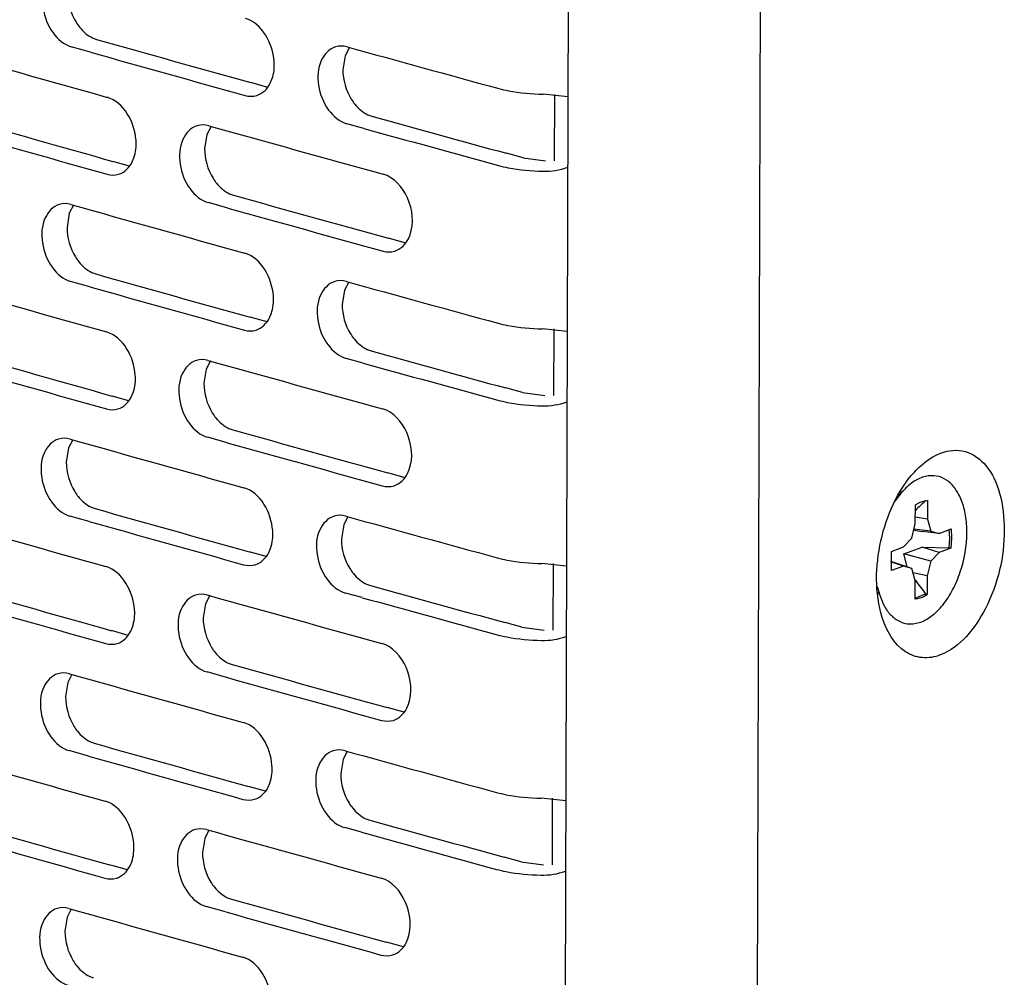
# Model space of a CAD drawing. Units: inches. Extents: x 0 to 141, y 0 to 109.
# Drawn here: x 127 to 129, y 77 to 79 of the extents above; entities that cross this region are included whole.
import ezdxf

# ---------------------------------------------------------------- set-up
doc = ezdxf.new("R2010")
doc.units = ezdxf.units.IN
doc.header["$LTSCALE"] = 0.605
doc.header["$MEASUREMENT"] = 0
doc.layers.get('0').update_dxf_attribs({"linetype": 'CONTINUOUS'})

msp = doc.modelspace()

# ---------------------------------------------------------------- linework, layer by layer
at = {"color": 7, "linetype": 'Continuous'}
for p, q in [((128.4544, 86.4718), (128.3991, 68.3765)), ((128.0777, 86.3479), (128.0238, 68.705)), ((127.1233, 78.9324), (127.1309, 78.9296)), ((127.1193, 78.9044), (127.0816, 78.9151)), ((127.6265, 78.9138), (127.6182, 78.8976)), ((127.6182, 78.8976), (127.6137, 78.87)), ((127.4665, 78.8355), (127.4332, 78.8448)), ((127.4715, 78.8437), (127.4748, 78.8516)), ((128.0547, 78.8166), (128.0062, 78.8219)), ((128.0283, 78.8218), (128.0279, 78.6914)), ((127.6628, 78.7817), (127.6705, 78.7788)), ((127.3555, 78.759), (127.3473, 78.7429)), ((127.6546, 78.755), (127.6217, 78.7642)), ((127.3473, 78.7429), (127.3428, 78.7153)), ((127.9673, 78.6971), (127.9342, 78.7062)), ((127.1959, 78.6811), (127.1632, 78.6903)), ((127.2009, 78.6892), (127.2041, 78.6971)), ((127.9673, 78.6971), (128.0108, 78.6915)), ((127.3918, 78.6269), (127.3994, 78.6241)), ((127.0857, 78.6046), (127.0777, 78.5886)), ((127.3882, 78.5989), (127.3503, 78.6095)), ((127.0777, 78.5886), (127.0732, 78.561)), ((127.742, 78.5386), (127.7453, 78.5465)), ((127.7369, 78.5303), (127.7031, 78.5397)), ((127.1219, 78.4725), (127.1295, 78.4697)), ((127.1179, 78.4445), (127.0802, 78.4551)), ((127.6251, 78.4539), (127.6168, 78.4377)), ((127.6168, 78.4377), (127.6123, 78.4101)), ((127.4701, 78.3837), (127.4734, 78.3916)), ((127.4651, 78.3756), (127.4318, 78.3849)), ((128.0533, 78.3566), (128.0048, 78.362)), ((128.0269, 78.3619), (128.0265, 78.2315)), ((127.6614, 78.3217), (127.6691, 78.3189)), ((127.3541, 78.2991), (127.3459, 78.283)), ((127.6532, 78.2951), (127.6203, 78.3042)), ((127.3459, 78.283), (127.3414, 78.2554)), ((127.1994, 78.2292), (127.2027, 78.2371)), ((127.9659, 78.2372), (127.9328, 78.2462)), ((127.9659, 78.2372), (128.0094, 78.2316)), ((127.1945, 78.2212), (127.1618, 78.2304)), ((127.3904, 78.167), (127.398, 78.1642)), ((127.0843, 78.1447), (127.0763, 78.1287)), ((127.3868, 78.139), (127.3489, 78.1495)), ((127.0763, 78.1287), (127.0718, 78.1011)), ((127.7406, 78.0787), (127.7439, 78.0866)), ((127.7355, 78.0704), (127.7017, 78.0797)), ((128.7106, 78.0439), (128.6955, 78.0244)), ((128.699, 78.0312), (128.7078, 78.0407)), ((128.7575, 78.0257), (128.7593, 78.0259)), ((128.7593, 78.0259), (128.7592, 77.9891)), ((127.1205, 78.0126), (127.1281, 78.0098)), ((128.7354, 77.9802), (128.7355, 78.0169)), ((127.1165, 77.9846), (127.0788, 77.9952)), ((127.6237, 77.994), (127.6154, 77.9778)), ((128.7592, 77.9891), (128.7354, 77.9931)), ((128.7592, 77.9891), (128.7659, 77.9657)), ((127.6154, 77.9778), (127.6109, 77.9502)), ((128.7285, 77.9516), (128.7354, 77.9802)), ((128.7659, 77.9657), (128.7328, 77.9696)), ((128.7823, 77.9611), (128.7486, 77.9648)), ((128.7659, 77.9657), (128.7823, 77.9611)), ((128.7823, 77.9611), (128.8055, 77.9699)), ((128.8029, 77.9519), (128.802, 77.9686)), ((128.8055, 77.9699), (128.8066, 77.9515)), ((128.7121, 77.9347), (128.7285, 77.9516)), ((128.8017, 77.933), (128.8029, 77.9519)), ((128.8066, 77.9515), (128.8053, 77.9322)), ((127.4687, 77.9238), (127.472, 77.9317)), ((128.6889, 77.9259), (128.7121, 77.9347)), ((128.7126, 77.9208), (128.7485, 77.9341)), ((128.7822, 77.9234), (128.7485, 77.9341)), ((128.7485, 77.9341), (128.8017, 77.933)), ((128.8053, 77.9322), (128.7822, 77.9234)), ((128.8053, 77.9322), (128.8017, 77.933)), ((127.4637, 77.9157), (127.4304, 77.9249)), ((128.6888, 77.8882), (128.6889, 77.9259)), ((128.7657, 77.9065), (128.7126, 77.9208)), ((128.7194, 77.8954), (128.7126, 77.9208)), ((128.7822, 77.9234), (128.7657, 77.9065)), ((128.0519, 77.8967), (128.0034, 77.9021)), ((128.0255, 77.902), (128.0251, 77.7716)), ((128.7283, 77.8924), (128.6876, 77.9062)), ((128.712, 77.897), (128.6876, 77.9052)), ((128.712, 77.897), (128.6888, 77.8882)), ((128.7283, 77.8924), (128.712, 77.897)), ((128.735, 77.869), (128.7283, 77.8924)), ((128.7657, 77.9065), (128.7588, 77.878)), ((128.7588, 77.878), (128.7308, 77.8837)), ((128.7349, 77.8322), (128.735, 77.869)), ((128.7588, 77.878), (128.7587, 77.8412)), ((127.66, 77.8618), (127.6677, 77.859)), ((128.6604, 77.8569), (128.6656, 77.8404)), ((127.3527, 77.8392), (127.3445, 77.8231)), ((127.6518, 77.8352), (127.6189, 77.8443)), ((128.6656, 77.8404), (128.6723, 77.8233)), ((128.7349, 77.8342), (128.7555, 77.8427)), ((128.7555, 77.8427), (128.7587, 77.8412)), ((127.3445, 77.8231), (127.34, 77.7955)), ((128.6723, 77.8233), (128.6784, 77.8125)), ((127.198, 77.7693), (127.2013, 77.7772)), ((127.9645, 77.7773), (127.9314, 77.7863)), ((127.9645, 77.7773), (128.008, 77.7716)), ((127.1931, 77.7613), (127.1604, 77.7705)), ((127.3889, 77.7071), (127.3966, 77.7042)), ((127.0829, 77.6847), (127.0749, 77.6688)), ((127.3854, 77.679), (127.3475, 77.6896)), ((127.0749, 77.6688), (127.0704, 77.6412)), ((127.7341, 77.6105), (127.7003, 77.6198)), ((127.7392, 77.6187), (127.7425, 77.6266)), ((127.1191, 77.5527), (127.1267, 77.5498)), ((127.1151, 77.5247), (127.0774, 77.5353)), ((127.6223, 77.5341), (127.614, 77.5179)), ((127.614, 77.5179), (127.6095, 77.4903)), ((127.4623, 77.4557), (127.429, 77.465)), ((127.4673, 77.4639), (127.4706, 77.4718)), ((128.0505, 77.4368), (128.002, 77.4421)), ((128.0241, 77.4421), (128.0237, 77.3117)), ((127.6586, 77.4019), (127.6663, 77.3991)), ((127.3513, 77.3793), (127.3431, 77.3632)), ((127.6504, 77.3753), (127.6174, 77.3844)), ((127.3431, 77.3632), (127.3386, 77.3356)), ((127.1917, 77.3014), (127.159, 77.3106)), ((127.1966, 77.3094), (127.1999, 77.3173)), ((127.9631, 77.3173), (127.93, 77.3264)), ((127.9631, 77.3173), (128.0066, 77.3117)), ((127.3875, 77.2471), (127.3952, 77.2443)), ((127.0815, 77.2248), (127.0734, 77.2088)), ((127.384, 77.2191), (127.3461, 77.2297)), ((127.0734, 77.2088), (127.069, 77.1813)), ((127.7327, 77.1506), (127.6989, 77.1599)), ((127.7378, 77.1588), (127.7411, 77.1667)), ((127.1177, 77.0928), (127.1253, 77.0899))]:
    msp.add_line(p, q, dxfattribs=at)
for centre, radius, start, end in [((158.1234, 188.8096), 114.1672, 254.248472, 254.406053), ((157.7658, 187.6224), 113.0312, 254.107007, 254.285578), ((158.8142, 191.6054), 116.9277, 254.528197, 254.679186), ((158.1526, 189.0744), 114.4574, 254.268245, 254.425653), ((157.7616, 187.2988), 112.8364, 254.106961, 254.265777), ((158.8129, 191.2895), 116.7411, 254.528164, 254.662439), ((158.4865, 190.1927), 115.7005, 254.388926, 254.56474), ((157.7908, 187.5617), 113.1247, 254.126889, 254.285531), ((158.8354, 191.5334), 117.0094, 254.545003, 254.679153), ((158.4819, 189.8659), 115.5027, 254.388881, 254.545245), ((158.1264, 188.6749), 114.3635, 254.248518, 254.425699), ((158.5112, 190.1326), 115.7947, 254.408501, 254.564695), ((158.122, 188.3497), 114.1672, 254.248472, 254.406053), ((157.7644, 187.1625), 113.0312, 254.107007, 254.285578), ((158.8128, 191.1454), 116.9277, 254.528197, 254.679186), ((158.1512, 188.6145), 114.4574, 254.268245, 254.425653), ((157.7602, 186.8388), 112.8364, 254.106961, 254.265777), ((158.8115, 190.8295), 116.7411, 254.528164, 254.662439), ((158.4851, 189.7327), 115.7005, 254.388926, 254.56474), ((158.834, 191.0734), 117.0094, 254.545003, 254.679153), ((157.7894, 187.1017), 113.1247, 254.126889, 254.285531), ((158.4805, 189.406), 115.5027, 254.388881, 254.545245), ((158.125, 188.215), 114.3635, 254.248518, 254.425699), ((158.5098, 189.6727), 115.7947, 254.408501, 254.564695), ((128.7234, 77.9975), 0.0473, 105.304, 110.702), ((128.8123, 77.951), 0.1377, 136.6307, 137.575), ((135.1605, 71.2276), 9.3397, 133.29294, 133.46647), ((158.1206, 187.8898), 114.1672, 254.248472, 254.406053), ((157.763, 186.7026), 113.0312, 254.107007, 254.285578), ((158.1498, 188.1546), 114.4574, 254.268245, 254.425653), ((158.8114, 190.6855), 116.9277, 254.528197, 254.679186), ((129.3149, 80.9917), 3.0794, 259.0972, 259.4032), ((141.5997, 87.5849), 16.1209, 217.0618, 217.17993), ((157.7588, 186.3789), 112.8364, 254.106961, 254.265777), ((158.8101, 190.3696), 116.7411, 254.528164, 254.662439), ((157.788, 186.6418), 113.1247, 254.126889, 254.285531), ((158.4837, 189.2728), 115.7005, 254.388926, 254.56474), ((158.8326, 190.6135), 117.0094, 254.545003, 254.679153), ((128.6986, 77.879), 0.0501, 221.522, 227.7691), ((158.4791, 188.9461), 115.5027, 254.388881, 254.545245), ((158.1236, 187.755), 114.3635, 254.248518, 254.425699), ((158.5084, 189.2128), 115.7947, 254.408501, 254.564695), ((158.1192, 187.4298), 114.1672, 254.248472, 254.406053), ((157.7616, 186.2427), 113.0312, 254.107007, 254.285578), ((158.1484, 187.6947), 114.4574, 254.268245, 254.425653), ((158.81, 190.2256), 116.9277, 254.528197, 254.679186), ((157.7574, 185.919), 112.8364, 254.106961, 254.265777), ((158.8087, 189.9097), 116.7411, 254.528164, 254.662439), ((157.7866, 186.1819), 113.1247, 254.126889, 254.285531), ((158.4823, 188.8129), 115.7005, 254.388926, 254.56474), ((158.8312, 190.1536), 117.0094, 254.545003, 254.679153), ((158.4777, 188.4862), 115.5027, 254.388881, 254.545245), ((158.1222, 187.2951), 114.3635, 254.248518, 254.425699), ((158.507, 188.7529), 115.7947, 254.408501, 254.564695)]:
    msp.add_arc(centre, radius, start, end, dxfattribs=at)
for points, knots in [([(127.0595, 79.0659), (127.0472, 79.0623), (127.025, 79.0374), (127.0233, 78.9889), (127.0406, 78.9423), (127.0672, 78.9191), (127.0816, 78.9151)], [0, 0, 0, 0, 0.208378, 0.472964, 0.757439, 1, 1, 1, 1]), ([(127.4748, 78.8516), (127.4787, 78.8627), (127.4838, 78.9078), (127.455, 78.9613), (127.4226, 78.9704)], [0, 0, 0, 0, 0.258941, 1, 1, 1, 1]), ([(127.091, 78.963), (127.0931, 78.9595), (127.1017, 78.9473), (127.1135, 78.9371), (127.1233, 78.9324)], [0, 0, 0, 0, 0.269841, 1, 1, 1, 1]), ([(127.5992, 78.9149), (127.5869, 78.9112), (127.5646, 78.8863), (127.5628, 78.8377), (127.5804, 78.7911), (127.6072, 78.7682), (127.6217, 78.7642)], [0, 0, 0, 0, 0.209259, 0.473352, 0.757077, 1, 1, 1, 1]), ([(127.9192, 78.8331), (127.9255, 78.8314), (127.954, 78.825), (127.9834, 78.8224), (128.0062, 78.8219)], [0, 0, 0, 0, 0.221564, 1, 1, 1, 1]), ([(127.2041, 78.6971), (127.208, 78.7082), (127.213, 78.7532), (127.1845, 78.8068), (127.1521, 78.816)], [0, 0, 0, 0, 0.259052, 1, 1, 1, 1]), ([(127.6302, 78.8121), (127.6324, 78.8087), (127.641, 78.7965), (127.6529, 78.7862), (127.6628, 78.7817)], [0, 0, 0, 0, 0.269368, 1, 1, 1, 1]), ([(127.3281, 78.7603), (127.3157, 78.7566), (127.2935, 78.7317), (127.2918, 78.6831), (127.3092, 78.6365), (127.3359, 78.6135), (127.3503, 78.6095)], [0, 0, 0, 0, 0.20882, 0.473158, 0.757257, 1, 1, 1, 1]), ([(127.9187, 78.6824), (127.925, 78.6806), (127.9536, 78.6742), (127.9829, 78.6716), (128.0057, 78.6711)], [0, 0, 0, 0, 0.221564, 1, 1, 1, 1]), ([(127.7453, 78.5465), (127.7532, 78.5693), (127.7485, 78.6192), (127.7142, 78.6593), (127.6928, 78.6652)], [0, 0, 0, 0, 0.520999, 1, 1, 1, 1]), ([(127.3593, 78.6574), (127.3614, 78.654), (127.37, 78.6418), (127.3819, 78.6315), (127.3918, 78.6269)], [0, 0, 0, 0, 0.269604, 1, 1, 1, 1]), ([(127.0581, 78.606), (127.0458, 78.6024), (127.0236, 78.5775), (127.0219, 78.5289), (127.0392, 78.4823), (127.0658, 78.4592), (127.0802, 78.4551)], [0, 0, 0, 0, 0.208378, 0.472964, 0.757439, 1, 1, 1, 1]), ([(127.4734, 78.3916), (127.4773, 78.4028), (127.4823, 78.4479), (127.4536, 78.5014), (127.4212, 78.5105)], [0, 0, 0, 0, 0.258941, 1, 1, 1, 1]), ([(127.0896, 78.503), (127.0917, 78.4996), (127.1003, 78.4874), (127.112, 78.4771), (127.1219, 78.4725)], [0, 0, 0, 0, 0.269841, 1, 1, 1, 1]), ([(127.5978, 78.455), (127.5855, 78.4513), (127.5632, 78.4264), (127.5614, 78.3777), (127.579, 78.3312), (127.6058, 78.3082), (127.6203, 78.3042)], [0, 0, 0, 0, 0.209259, 0.473352, 0.757077, 1, 1, 1, 1]), ([(127.9178, 78.3732), (127.9241, 78.3715), (127.9526, 78.3651), (127.982, 78.3625), (128.0048, 78.362)], [0, 0, 0, 0, 0.221564, 1, 1, 1, 1]), ([(127.2027, 78.2371), (127.2066, 78.2483), (127.2116, 78.2933), (127.1831, 78.3469), (127.1507, 78.356)], [0, 0, 0, 0, 0.259052, 1, 1, 1, 1]), ([(127.6288, 78.3522), (127.6309, 78.3487), (127.6396, 78.3366), (127.6515, 78.3263), (127.6614, 78.3217)], [0, 0, 0, 0, 0.269368, 1, 1, 1, 1]), ([(127.3267, 78.3003), (127.3143, 78.2967), (127.2921, 78.2718), (127.2903, 78.2232), (127.3078, 78.1766), (127.3345, 78.1536), (127.3489, 78.1495)], [0, 0, 0, 0, 0.20882, 0.473158, 0.757257, 1, 1, 1, 1]), ([(127.9173, 78.2224), (127.9236, 78.2207), (127.9522, 78.2143), (127.9815, 78.2117), (128.0043, 78.2112)], [0, 0, 0, 0, 0.221564, 1, 1, 1, 1]), ([(127.3579, 78.1975), (127.36, 78.194), (127.3686, 78.1818), (127.3805, 78.1716), (127.3904, 78.167)], [0, 0, 0, 0, 0.269604, 1, 1, 1, 1]), ([(127.7439, 78.0866), (127.7518, 78.1093), (127.7471, 78.1593), (127.7128, 78.1994), (127.6914, 78.2053)], [0, 0, 0, 0, 0.520999, 1, 1, 1, 1]), ([(127.0567, 78.1461), (127.0444, 78.1424), (127.0222, 78.1176), (127.0205, 78.069), (127.0378, 78.0224), (127.0644, 77.9993), (127.0788, 77.9952)], [0, 0, 0, 0, 0.208378, 0.472964, 0.757439, 1, 1, 1, 1]), ([(128.7854, 78.1186), (128.8003, 78.1243), (128.8354, 78.1275), (128.88, 78.0937), (128.9049, 78.0367), (128.9153, 77.9391), (128.8881, 77.821), (128.8238, 77.7378), (128.7842, 77.7228)], [0, 0, 0, 0, 0.092902, 0.187885, 0.30497, 0.446184, 0.753172, 1, 1, 1, 1]), ([(128.7337, 78.0815), (128.7376, 78.0858), (128.7527, 78.1008), (128.7709, 78.1132), (128.7854, 78.1186)], [0, 0, 0, 0, 0.273762, 1, 1, 1, 1]), ([(128.6706, 77.7966), (128.6556, 77.8443), (128.6584, 77.9487), (128.6999, 78.0446), (128.7337, 78.0815)], [0, 0, 0, 0, 0.500009, 1, 1, 1, 1]), ([(128.8363, 77.9627), (128.8364, 77.9739), (128.8349, 77.9954), (128.8273, 78.025), (128.8149, 78.0491), (128.798, 78.0665), (128.777, 78.0753), (128.7541, 78.074), (128.7316, 78.0636), (128.7185, 78.0522), (128.7122, 78.0455)], [0, 0, 0, 0, 0.161414, 0.307687, 0.436073, 0.547822, 0.649643, 0.752751, 0.867709, 1, 1, 1, 1]), ([(127.0882, 78.0431), (127.0903, 78.0397), (127.0989, 78.0275), (127.1106, 78.0172), (127.1205, 78.0126)], [0, 0, 0, 0, 0.269841, 1, 1, 1, 1]), ([(127.472, 77.9317), (127.4758, 77.9428), (127.4809, 77.9879), (127.4522, 78.0415), (127.4198, 78.0505)], [0, 0, 0, 0, 0.258941, 1, 1, 1, 1]), ([(128.7355, 78.0169), (128.7373, 78.0181), (128.744, 78.0224), (128.7517, 78.0251), (128.7575, 78.0257)], [0, 0, 0, 0, 0.270255, 1, 1, 1, 1]), ([(127.5964, 77.995), (127.5841, 77.9913), (127.5618, 77.9665), (127.56, 77.9178), (127.5776, 77.8712), (127.6044, 77.8483), (127.6189, 77.8443)], [0, 0, 0, 0, 0.209259, 0.473352, 0.757077, 1, 1, 1, 1]), ([(128.6978, 77.7924), (128.7042, 77.7881), (128.7193, 77.7822), (128.7445, 77.7851), (128.7687, 77.7987), (128.7909, 77.821), (128.8099, 77.8507), (128.8296, 77.8975), (128.8363, 77.9366), (128.8363, 77.9627)], [0, 0, 0, 0, 0.089737, 0.181752, 0.286466, 0.408294, 0.546145, 0.695383, 1, 1, 1, 1]), ([(127.9164, 77.9133), (127.9226, 77.9116), (127.9512, 77.9051), (127.9806, 77.9026), (128.0034, 77.9021)], [0, 0, 0, 0, 0.221564, 1, 1, 1, 1]), ([(127.2013, 77.7772), (127.2051, 77.7883), (127.2102, 77.8334), (127.1817, 77.887), (127.1493, 77.8961)], [0, 0, 0, 0, 0.259052, 1, 1, 1, 1]), ([(127.6274, 77.8922), (127.6295, 77.8888), (127.6382, 77.8766), (127.6501, 77.8664), (127.66, 77.8618)], [0, 0, 0, 0, 0.269368, 1, 1, 1, 1]), ([(127.3252, 77.8404), (127.3129, 77.8367), (127.2907, 77.8119), (127.2889, 77.7633), (127.3064, 77.7167), (127.3331, 77.6936), (127.3475, 77.6896)], [0, 0, 0, 0, 0.20882, 0.473158, 0.757257, 1, 1, 1, 1]), ([(128.7587, 77.8412), (128.7568, 77.8399), (128.7496, 77.8354), (128.7411, 77.8326), (128.7349, 77.8322)], [0, 0, 0, 0, 0.271848, 1, 1, 1, 1]), ([(128.6784, 77.8125), (128.6798, 77.8104), (128.6852, 77.8028), (128.6921, 77.7962), (128.6978, 77.7924)], [0, 0, 0, 0, 0.265623, 1, 1, 1, 1]), ([(128.7842, 77.7228), (128.773, 77.7186), (128.749, 77.7144), (128.6994, 77.7325), (128.6787, 77.7706), (128.6706, 77.7966)], [0, 0, 0, 0, 0.235388, 0.461703, 1, 1, 1, 1]), ([(127.9159, 77.7625), (127.9222, 77.7608), (127.9508, 77.7544), (127.9801, 77.7518), (128.0029, 77.7513)], [0, 0, 0, 0, 0.221564, 1, 1, 1, 1]), ([(127.3565, 77.7375), (127.3586, 77.7341), (127.3672, 77.7219), (127.379, 77.7117), (127.3889, 77.7071)], [0, 0, 0, 0, 0.269604, 1, 1, 1, 1]), ([(127.7425, 77.6266), (127.7504, 77.6494), (127.7457, 77.6993), (127.7114, 77.7395), (127.69, 77.7454)], [0, 0, 0, 0, 0.520999, 1, 1, 1, 1]), ([(127.0553, 77.6861), (127.043, 77.6825), (127.0208, 77.6577), (127.0191, 77.6091), (127.0364, 77.5625), (127.063, 77.5393), (127.0774, 77.5353)], [0, 0, 0, 0, 0.208378, 0.472964, 0.757439, 1, 1, 1, 1]), ([(127.0868, 77.5832), (127.0889, 77.5798), (127.0975, 77.5676), (127.1092, 77.5573), (127.1191, 77.5527)], [0, 0, 0, 0, 0.269841, 1, 1, 1, 1]), ([(127.4706, 77.4718), (127.4744, 77.4829), (127.4795, 77.528), (127.4508, 77.5816), (127.4184, 77.5906)], [0, 0, 0, 0, 0.258941, 1, 1, 1, 1]), ([(127.595, 77.5351), (127.5827, 77.5314), (127.5604, 77.5066), (127.5586, 77.4579), (127.5762, 77.4113), (127.603, 77.3884), (127.6174, 77.3844)], [0, 0, 0, 0, 0.209259, 0.473352, 0.757077, 1, 1, 1, 1]), ([(127.915, 77.4534), (127.9212, 77.4517), (127.9498, 77.4452), (127.9792, 77.4427), (128.002, 77.4421)], [0, 0, 0, 0, 0.221564, 1, 1, 1, 1]), ([(127.1999, 77.3173), (127.2037, 77.3284), (127.2088, 77.3735), (127.1803, 77.4271), (127.1479, 77.4362)], [0, 0, 0, 0, 0.259052, 1, 1, 1, 1]), ([(127.626, 77.4323), (127.6281, 77.4289), (127.6368, 77.4167), (127.6487, 77.4065), (127.6586, 77.4019)], [0, 0, 0, 0, 0.269368, 1, 1, 1, 1]), ([(127.3238, 77.3805), (127.3115, 77.3768), (127.2893, 77.352), (127.2875, 77.3034), (127.305, 77.2568), (127.3317, 77.2337), (127.3461, 77.2297)], [0, 0, 0, 0, 0.20882, 0.473158, 0.757257, 1, 1, 1, 1]), ([(127.9145, 77.3026), (127.9208, 77.3009), (127.9494, 77.2944), (127.9787, 77.2919), (128.0015, 77.2914)], [0, 0, 0, 0, 0.221564, 1, 1, 1, 1]), ([(127.3551, 77.2776), (127.3572, 77.2742), (127.3658, 77.262), (127.3776, 77.2517), (127.3875, 77.2471)], [0, 0, 0, 0, 0.269604, 1, 1, 1, 1]), ([(127.7411, 77.1667), (127.749, 77.1895), (127.7442, 77.2394), (127.71, 77.2796), (127.6886, 77.2855)], [0, 0, 0, 0, 0.520999, 1, 1, 1, 1]), ([(127.0539, 77.2262), (127.0416, 77.2226), (127.0194, 77.1977), (127.0177, 77.1492), (127.035, 77.1026), (127.0616, 77.0794), (127.076, 77.0754)], [0, 0, 0, 0, 0.208378, 0.472964, 0.757439, 1, 1, 1, 1]), ([(127.0854, 77.1233), (127.0875, 77.1198), (127.0961, 77.1077), (127.1078, 77.0974), (127.1177, 77.0928)], [0, 0, 0, 0, 0.269841, 1, 1, 1, 1]), ([(127.4692, 77.0119), (127.473, 77.023), (127.4781, 77.0681), (127.4494, 77.1217), (127.417, 77.1307)], [0, 0, 0, 0, 0.258941, 1, 1, 1, 1])]:
    msp.add_open_spline(points, degree=3, knots=knots, dxfattribs=at)
for points in [[(127.0746, 79.021), (127.0746, 79.0009), (127.0805, 78.9801), (127.091, 78.963)], [(127.6221, 78.915), (127.6148, 78.917), (127.6065, 78.9171), (127.5992, 78.9149)], [(127.6137, 78.87), (127.6136, 78.8499), (127.6196, 78.8291), (127.6302, 78.8121)], [(127.4449, 78.8196), (127.4564, 78.823), (127.4662, 78.8329), (127.4715, 78.8437)], [(127.4221, 78.8196), (127.4294, 78.8175), (127.4376, 78.8174), (127.4449, 78.8196)], [(127.3508, 78.7603), (127.3435, 78.7623), (127.3353, 78.7624), (127.3281, 78.7603)], [(127.3428, 78.7153), (127.3428, 78.6953), (127.3487, 78.6745), (127.3593, 78.6574)], [(127.1743, 78.6651), (127.1857, 78.6685), (127.1956, 78.6784), (127.2009, 78.6892)], [(128.0057, 78.6711), (128.0221, 78.6707), (128.0389, 78.6733), (128.0543, 78.679)], [(127.1517, 78.6652), (127.1589, 78.6631), (127.167, 78.663), (127.1743, 78.6651)], [(127.0806, 78.6059), (127.0734, 78.608), (127.0653, 78.6081), (127.0581, 78.606)], [(127.0732, 78.561), (127.0732, 78.5409), (127.0791, 78.5201), (127.0896, 78.503)], [(127.7154, 78.5145), (127.7268, 78.518), (127.7367, 78.5279), (127.742, 78.5386)], [(127.6924, 78.5145), (127.6998, 78.5124), (127.708, 78.5123), (127.7154, 78.5145)], [(127.6207, 78.455), (127.6134, 78.4571), (127.6051, 78.4572), (127.5978, 78.455)], [(127.6123, 78.4101), (127.6122, 78.39), (127.6182, 78.3692), (127.6288, 78.3522)], [(127.4435, 78.3597), (127.455, 78.3631), (127.4648, 78.373), (127.4701, 78.3837)], [(127.4207, 78.3597), (127.428, 78.3576), (127.4362, 78.3575), (127.4435, 78.3597)], [(127.3494, 78.3003), (127.3421, 78.3024), (127.3339, 78.3025), (127.3267, 78.3003)], [(127.3414, 78.2554), (127.3414, 78.2353), (127.3473, 78.2145), (127.3579, 78.1975)], [(127.1729, 78.2052), (127.1843, 78.2086), (127.1942, 78.2185), (127.1994, 78.2292)], [(128.0043, 78.2112), (128.0207, 78.2108), (128.0375, 78.2134), (128.0529, 78.2191)], [(127.1503, 78.2052), (127.1575, 78.2032), (127.1656, 78.2031), (127.1729, 78.2052)], [(127.0792, 78.146), (127.072, 78.1481), (127.0639, 78.1482), (127.0567, 78.1461)], [(127.0718, 78.1011), (127.0717, 78.081), (127.0777, 78.0602), (127.0882, 78.0431)], [(127.714, 78.0546), (127.7254, 78.0581), (127.7353, 78.068), (127.7406, 78.0787)], [(127.691, 78.0545), (127.6984, 78.0525), (127.7066, 78.0524), (127.714, 78.0546)], [(127.6193, 77.9951), (127.612, 77.9971), (127.6037, 77.9972), (127.5964, 77.995)], [(127.6109, 77.9502), (127.6108, 77.9301), (127.6168, 77.9093), (127.6274, 77.8922)], [(127.4421, 77.8998), (127.4536, 77.9032), (127.4634, 77.9131), (127.4687, 77.9238)], [(127.4193, 77.8997), (127.4266, 77.8977), (127.4348, 77.8976), (127.4421, 77.8998)], [(128.7354, 77.8692), (128.7352, 77.8696), (128.7349, 77.8699), (128.7347, 77.8702)], [(127.348, 77.8404), (127.3407, 77.8425), (127.3325, 77.8426), (127.3252, 77.8404)], [(127.34, 77.7955), (127.34, 77.7754), (127.3459, 77.7546), (127.3565, 77.7375)], [(127.1715, 77.7453), (127.1829, 77.7487), (127.1928, 77.7586), (127.198, 77.7693)], [(128.0029, 77.7513), (128.0193, 77.7509), (128.0361, 77.7535), (128.0515, 77.7592)], [(127.1489, 77.7453), (127.1561, 77.7433), (127.1642, 77.7432), (127.1715, 77.7453)], [(127.0778, 77.6861), (127.0706, 77.6881), (127.0625, 77.6883), (127.0553, 77.6861)], [(127.0704, 77.6412), (127.0703, 77.6211), (127.0763, 77.6003), (127.0868, 77.5832)], [(127.7126, 77.5947), (127.724, 77.5982), (127.7339, 77.608), (127.7392, 77.6187)], [(127.6896, 77.5946), (127.697, 77.5926), (127.7052, 77.5925), (127.7126, 77.5947)], [(127.6179, 77.5352), (127.6105, 77.5372), (127.6023, 77.5373), (127.595, 77.5351)], [(127.6095, 77.4903), (127.6094, 77.4702), (127.6154, 77.4494), (127.626, 77.4323)], [(127.4407, 77.4399), (127.4521, 77.4433), (127.462, 77.4532), (127.4673, 77.4639)], [(127.4179, 77.4398), (127.4252, 77.4378), (127.4334, 77.4377), (127.4407, 77.4399)], [(127.3466, 77.3805), (127.3393, 77.3825), (127.3311, 77.3826), (127.3238, 77.3805)], [(127.3386, 77.3356), (127.3386, 77.3155), (127.3445, 77.2947), (127.3551, 77.2776)], [(127.17, 77.2854), (127.1815, 77.2888), (127.1914, 77.2987), (127.1966, 77.3094)], [(128.0015, 77.2914), (128.0179, 77.291), (128.0347, 77.2935), (128.0501, 77.2993)], [(127.1475, 77.2854), (127.1547, 77.2834), (127.1628, 77.2832), (127.17, 77.2854)], [(127.0764, 77.2262), (127.0692, 77.2282), (127.0611, 77.2283), (127.0539, 77.2262)], [(127.069, 77.1813), (127.0689, 77.1612), (127.0749, 77.1404), (127.0854, 77.1233)], [(127.7112, 77.1348), (127.7226, 77.1382), (127.7325, 77.1481), (127.7378, 77.1588)], [(127.6882, 77.1347), (127.6956, 77.1326), (127.7038, 77.1326), (127.7112, 77.1348)]]:
    msp.add_open_spline(points, degree=3, dxfattribs=at)

doc.saveas('drawing.dxf')
